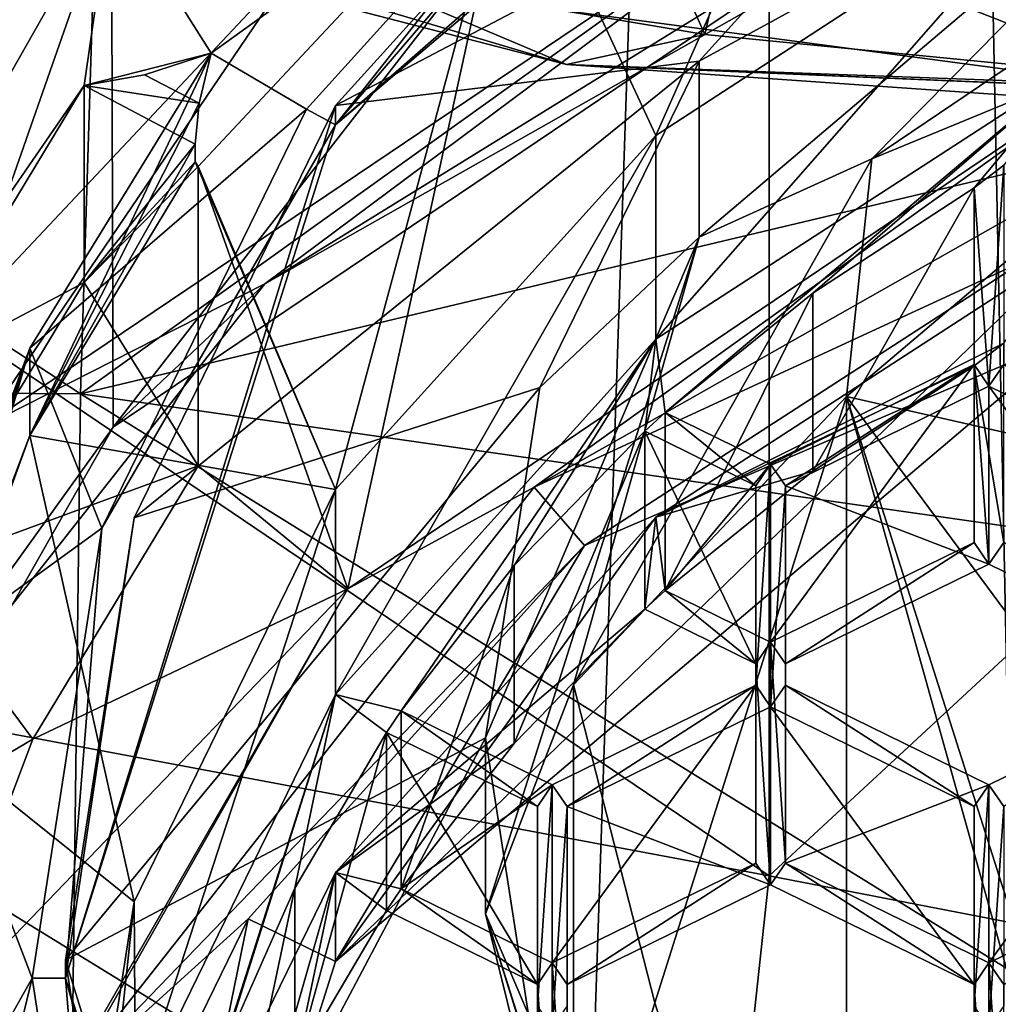
# Model space of a CAD drawing. Units: millimetres. Extents: x -24 to 24, y 0 to 147.
# Drawn here: x -6 to -3, y 84 to 86 of the extents above; entities that cross this region are included whole.
import ezdxf

# ---------------------------------------------------------------- set-up
doc = ezdxf.new("R2010")
doc.units = ezdxf.units.MM
doc.header["$LTSCALE"] = 65.185185
for name, color, linetype in [('236', 7, 'CONTINUOUS'), ('237', 7, 'CONTINUOUS'), ('248', 7, 'CONTINUOUS'), ('308', 7, 'CONTINUOUS'), ('316', 7, 'CONTINUOUS'), ('317', 7, 'CONTINUOUS'), ('318', 7, 'CONTINUOUS'), ('332', 7, 'CONTINUOUS'), ('336', 7, 'CONTINUOUS'), ('337', 7, 'CONTINUOUS'), ('338', 7, 'CONTINUOUS'), ('340', 7, 'CONTINUOUS'), ('344', 7, 'CONTINUOUS'), ('345', 7, 'CONTINUOUS'), ('346', 7, 'CONTINUOUS'), ('347', 7, 'CONTINUOUS'), ('348', 7, 'CONTINUOUS'), ('349', 7, 'CONTINUOUS'), ('350', 7, 'CONTINUOUS'), ('366', 7, 'CONTINUOUS'), ('371', 7, 'CONTINUOUS'), ('372', 7, 'CONTINUOUS'), ('373', 7, 'CONTINUOUS'), ('374', 7, 'CONTINUOUS'), ('382', 7, 'CONTINUOUS'), ('394', 7, 'CONTINUOUS'), ('451', 7, 'CONTINUOUS'), ('452', 7, 'CONTINUOUS'), ('453', 7, 'CONTINUOUS'), ('456', 7, 'CONTINUOUS'), ('457', 7, 'CONTINUOUS'), ('458', 7, 'CONTINUOUS'), ('471', 7, 'CONTINUOUS'), ('472', 7, 'CONTINUOUS'), ('473', 7, 'CONTINUOUS'), ('474', 7, 'CONTINUOUS'), ('475', 7, 'CONTINUOUS'), ('476', 7, 'CONTINUOUS'), ('477', 7, 'CONTINUOUS'), ('478', 7, 'CONTINUOUS'), ('479', 7, 'CONTINUOUS'), ('504', 7, 'CONTINUOUS'), ('505', 7, 'CONTINUOUS'), ('507', 7, 'CONTINUOUS'), ('508', 7, 'CONTINUOUS'), ('509', 7, 'CONTINUOUS'), ('518', 7, 'CONTINUOUS'), ('846', 7, 'CONTINUOUS'), ('848', 7, 'CONTINUOUS'), ('856', 7, 'CONTINUOUS'), ('857', 7, 'CONTINUOUS'), ('870', 7, 'CONTINUOUS')]:
    doc.layers.add(name, color=color, linetype=linetype)

msp = doc.modelspace()

# ---------------------------------------------------------------- linework, layer by layer
at = {"layer": '236', "linetype": 'CONTINUOUS'}
for points in [[(-7.1549, 106.5, -17.0604), (-3.6491, 106.5, -18.1365), (-7.0788, 4.5, -17.0918), (-7.1549, 106.5, -17.0604)], [(-3.6491, 106.5, -18.1365), (-1.9869, 25.4192, -18.393), (-7.0788, 4.5, -17.0918), (-3.6491, 106.5, -18.1365)], [(0, 106.5, -18.5), (-1.9869, 25.4192, -18.393), (-3.6491, 106.5, -18.1365), (0, 106.5, -18.5)]]:
    msp.add_3dface(points, dxfattribs=at)
at = {"layer": '237', "linetype": 'CONTINUOUS'}
for points in [[(-11.1205, 85.3716, 21.7066), (-5.9554, 85.3357, 25.1204), (-11.0649, 88.6886, 24.6996), (-11.1205, 85.3716, 21.7066)], [(-5.9554, 85.3357, 25.1204), (-5.8653, 88.2426, 28.1645), (-11.0649, 88.6886, 24.6996), (-5.9554, 85.3357, 25.1204)], [(-5.8653, 88.2426, 28.1645), (-5.9554, 85.3357, 25.1204), (-3.1224, 87.3656, 27.9289), (-5.8653, 88.2426, 28.1645)], [(-5.9554, 85.3357, 25.1204), (0, 86.7524, 27.5341), (-3.1224, 87.3656, 27.9289), (-5.9554, 85.3357, 25.1204)], [(0, 84.4838, 25.5014), (0, 86.7524, 27.5341), (-5.9554, 85.3357, 25.1204), (0, 84.4838, 25.5014)], [(-5.998, 81.9231, 22.7926), (-5.9554, 85.3357, 25.1204), (-11.1205, 85.3716, 21.7066), (-5.998, 81.9231, 22.7926)], [(-11.0739, 81.2355, 19.4086), (-5.998, 81.9231, 22.7926), (-11.1205, 85.3716, 21.7066), (-11.0739, 81.2355, 19.4086)], [(-5.998, 81.9231, 22.7926), (0, 81.6417, 23.6683), (-5.9554, 85.3357, 25.1204), (-5.998, 81.9231, 22.7926)], [(0, 81.6417, 23.6683), (0, 84.4838, 25.5014), (-5.9554, 85.3357, 25.1204), (0, 81.6417, 23.6683)]]:
    msp.add_3dface(points, dxfattribs=at)
at = {"layer": '248', "linetype": 'CONTINUOUS'}
for points in [[(-6.1751, 91.0684, 75.9142), (-3.1542, 90.5669, 75.2998), (-4.0972, 86.4052, 83.3904), (-6.1751, 91.0684, 75.9142)], [(-5.7408, 86.6832, 83.8328), (-6.1751, 91.0684, 75.9142), (-4.0972, 86.4052, 83.3904), (-5.7408, 86.6832, 83.8328)], [(-4.0972, 86.4052, 83.3904), (-3.1542, 90.5669, 75.2998), (-2.1791, 86.2181, 83.0874), (-4.0972, 86.4052, 83.3904)]]:
    msp.add_3dface(points, dxfattribs=at)
at = {"layer": '308', "linetype": 'CONTINUOUS'}
for points in [[(-5.0618, 86.5505, 84.749), (-2.7402, 86.241, 84.2339), (2.7405, 86.241, 84.2339), (-5.0618, 86.5505, 84.749)], [(5.0621, 86.5505, 84.7491), (-5.0618, 86.5505, 84.749), (2.7405, 86.241, 84.2339), (5.0621, 86.5505, 84.7491)]]:
    msp.add_3dface(points, dxfattribs=at)
at = {"layer": '316', "linetype": 'CONTINUOUS'}
for points in [[(-7.0365, 90.3901, 88.3835), (-3.905, 88.2723, 87.0601), (-7.0365, 86.0183, 95.3799), (-7.0365, 90.3901, 88.3835)], [(-7.0365, 86.0183, 95.3799), (-3.905, 88.2723, 87.0601), (-3.905, 83.9004, 94.0565), (-7.0365, 86.0183, 95.3799)], [(-3.905, 88.2723, 87.0601), (0, 87.5164, 86.5878), (-3.905, 83.9004, 94.0565), (-3.905, 88.2723, 87.0601)], [(-3.905, 83.9004, 94.0565), (0, 87.5164, 86.5878), (0, 83.1446, 93.5842), (-3.905, 83.9004, 94.0565)]]:
    msp.add_3dface(points, dxfattribs=at)
at = {"layer": '317', "linetype": 'CONTINUOUS'}
for points in [[(-7.0365, 86.0183, 95.3799), (-3.905, 83.9004, 94.0565), (-7.4163, 84.5583, 95.6468), (-7.0365, 86.0183, 95.3799)], [(-7.4163, 84.5583, 95.6468), (-3.905, 83.9004, 94.0565), (-4.057, 82.4959, 94.3581), (-7.4163, 84.5583, 95.6468)], [(-3.905, 83.9004, 94.0565), (0, 83.1446, 93.5842), (-4.057, 82.4959, 94.3581), (-3.905, 83.9004, 94.0565)]]:
    msp.add_3dface(points, dxfattribs=at)
at = {"layer": '318', "linetype": 'CONTINUOUS'}
for points in [[(-7.818, 80.8525, 102.4698), (-7.4163, 84.5583, 95.6468), (-4.3384, 78.4994, 100.9994), (-7.818, 80.8525, 102.4698)], [(-7.4163, 84.5583, 95.6468), (-4.057, 82.4959, 94.3581), (-4.3384, 78.4994, 100.9994), (-7.4163, 84.5583, 95.6468)]]:
    msp.add_3dface(points, dxfattribs=at)
at = {"layer": '332', "linetype": 'CONTINUOUS'}
for points in [[(-6.2482, 85.2368, 116.6474), (-3.4549, 87.1191, 117.8236), (-5.2999, 86.6355, 117.5215), (-6.2482, 85.2368, 116.6474)], [(-7.6584, 84.1273, 115.9541), (-6.2482, 85.2368, 116.6474), (-5.2999, 86.6355, 117.5215), (-7.6584, 84.1273, 115.9541)]]:
    msp.add_3dface(points, dxfattribs=at)
at = {"layer": '336', "linetype": 'CONTINUOUS'}
msp.add_3dface([(-7.6584, 84.1273, 115.9541), (-5.2999, 86.6355, 117.5215), (-6.6044, 86.45, 116.8159), (-7.6584, 84.1273, 115.9541)], dxfattribs=at)
at = {"layer": '337', "linetype": 'CONTINUOUS'}
for points in [[(-5.8637, 86.8203, 113.5098), (-3.2541, 88.5852, 114.6126), (-5.858, 85.2366, 116.0578), (-5.8637, 86.8203, 113.5098)], [(-5.858, 85.2366, 116.0578), (-3.2541, 88.5852, 114.6126), (-3.2396, 87.0014, 117.1605), (-5.858, 85.2366, 116.0578)], [(-7.312, 84.27, 111.9162), (-5.8637, 86.8203, 113.5098), (-7.3113, 82.6825, 114.4618), (-7.312, 84.27, 111.9162)], [(-7.3113, 82.6825, 114.4618), (-5.8637, 86.8203, 113.5098), (-5.858, 85.2366, 116.0578), (-7.3113, 82.6825, 114.4618)]]:
    msp.add_3dface(points, dxfattribs=at)
at = {"layer": '338', "linetype": 'CONTINUOUS'}
for points in [[(-5.8637, 86.8203, 113.5098), (-5.5665, 86.3492, 112.166), (-4.3139, 87.2539, 112.1299), (-5.8637, 86.8203, 113.5098)], [(-4.3139, 87.2539, 112.1299), (-5.5665, 86.3492, 112.166), (-5.2828, 86.1832, 111.4608), (-4.3139, 87.2539, 112.1299)], [(-4.2426, 87.2476, 112.008), (-5.1962, 86.1937, 111.3495), (-3.3588, 87.1604, 110.4796), (-4.2426, 87.2476, 112.008)], [(-3.3588, 87.1604, 110.4796), (-5.1962, 86.1937, 111.3495), (-4.1136, 86.3261, 109.9583), (-3.3588, 87.1604, 110.4796)], [(-5.8637, 86.8203, 113.5098), (-7.312, 84.27, 111.9162), (-5.9452, 86.2534, 112.566), (-5.8637, 86.8203, 113.5098)], [(-5.5665, 86.3492, 112.166), (-5.8637, 86.8203, 113.5098), (-5.9452, 86.2534, 112.566), (-5.5665, 86.3492, 112.166)], [(-5.5665, 86.3492, 112.166), (-6.1068, 85.4715, 111.6175), (-5.2828, 86.1832, 111.4608), (-5.5665, 86.3492, 112.166)], [(-5.7654, 86.2855, 112.3527), (-5.5665, 86.3492, 112.166), (-5.9452, 86.2534, 112.566), (-5.7654, 86.2855, 112.3527)], [(-5.1962, 86.1937, 111.3495), (-5.7956, 84.9665, 110.5827), (-4.1136, 86.3261, 109.9583), (-5.1962, 86.1937, 111.3495)], [(-4.1136, 86.3261, 109.9583), (-5.7956, 84.9665, 110.5827), (-4.5881, 85.3546, 109.3512), (-4.1136, 86.3261, 109.9583)], [(-5.9452, 86.2534, 112.566), (-7.312, 84.27, 111.9162), (-6.4672, 85.3914, 112.0273), (-5.9452, 86.2534, 112.566)], [(-5.2828, 86.1832, 111.4608), (-6.1068, 85.4715, 111.6175), (-5.8918, 84.9362, 110.6816), (-5.2828, 86.1832, 111.4608)], [(-6.1068, 85.4715, 111.6175), (-6.4566, 84.5269, 111.0272), (-5.8918, 84.9362, 110.6816), (-6.1068, 85.4715, 111.6175)], [(-5.7956, 84.9665, 110.5827), (-6, 83.6496, 109.7598), (-4.5881, 85.3546, 109.3512), (-5.7956, 84.9665, 110.5827)], [(-4.5881, 85.3546, 109.3512), (-6, 83.6496, 109.7598), (-4.75, 84.312, 108.6997), (-4.5881, 85.3546, 109.3512)], [(-5.8918, 84.9362, 110.6816), (-6.4566, 84.5269, 111.0272), (-6.0997, 83.5966, 109.8446), (-5.8918, 84.9362, 110.6816)], [(-6.4566, 84.5269, 111.0272), (-7.312, 81.4394, 110.1474), (-6.0997, 83.5966, 109.8446), (-6.4566, 84.5269, 111.0272)], [(-6, 83.6496, 109.7598), (-5.7956, 82.3327, 108.9368), (-4.75, 84.312, 108.6997), (-6, 83.6496, 109.7598)], [(-4.75, 84.312, 108.6997), (-5.7956, 82.3327, 108.9368), (-4.5881, 83.2694, 108.0482), (-4.75, 84.312, 108.6997)], [(-7.312, 81.4394, 110.1474), (-6.4567, 82.1259, 109.527), (-6.0997, 83.5966, 109.8446), (-7.312, 81.4394, 110.1474)], [(-6.0997, 83.5966, 109.8446), (-6.4567, 82.1259, 109.527), (-5.8918, 82.257, 109.0075), (-6.0997, 83.5966, 109.8446)]]:
    msp.add_3dface(points, dxfattribs=at)
at = {"layer": '340', "linetype": 'CONTINUOUS'}
for points in [[(-3.4549, 87.1191, 117.8236), (-6.2482, 85.2368, 116.6474), (-5.4069, 85.6629, 116.741), (-3.4549, 87.1191, 117.8236)], [(-3.4549, 87.1191, 117.8236), (-5.4069, 85.6629, 116.741), (-2.9262, 87.0686, 117.6194), (-3.4549, 87.1191, 117.8236)], [(-5.4069, 85.6629, 116.741), (-3.2396, 87.0014, 117.1605), (-2.9262, 87.0686, 117.6194), (-5.4069, 85.6629, 116.741)], [(-5.858, 85.2366, 116.0578), (-3.2396, 87.0014, 117.1605), (-5.4069, 85.6629, 116.741), (-5.858, 85.2366, 116.0578)], [(-6.2482, 85.2368, 116.6474), (-7.0644, 83.5591, 115.4264), (-5.4069, 85.6629, 116.741), (-6.2482, 85.2368, 116.6474)], [(-7.0644, 83.5591, 115.4264), (-5.858, 85.2366, 116.0578), (-5.4069, 85.6629, 116.741), (-7.0644, 83.5591, 115.4264)], [(-7.3113, 82.6825, 114.4618), (-5.858, 85.2366, 116.0578), (-7.0644, 83.5591, 115.4264), (-7.3113, 82.6825, 114.4618)]]:
    msp.add_3dface(points, dxfattribs=at)
at = {"layer": '344', "linetype": 'CONTINUOUS'}
for points in [[(-5.9452, 85.6671, 113.5043), (-6.4672, 84.8051, 112.9657), (-5.6055, 85.1208, 113.98), (-5.9452, 85.6671, 113.5043)], [(-5.6055, 85.1208, 113.98), (-6.4672, 84.8051, 112.9657), (-6.0976, 84.3081, 113.4721), (-5.6055, 85.1208, 113.98)], [(-6.4672, 84.8051, 112.9657), (-6.8168, 83.8825, 112.3893), (-6.0976, 84.3081, 113.4721), (-6.4672, 84.8051, 112.9657)], [(-6.8168, 83.8825, 112.3893), (-6.4273, 83.4383, 112.9286), (-6.0976, 84.3081, 113.4721), (-6.8168, 83.8825, 112.3893)]]:
    msp.add_3dface(points, dxfattribs=at)
at = {"layer": '345', "linetype": 'CONTINUOUS'}
for points in [[(-5.9452, 86.2534, 112.566), (-6.4672, 85.3914, 112.0273), (-5.9452, 85.6671, 113.5043), (-5.9452, 86.2534, 112.566)], [(-6.4672, 85.3914, 112.0273), (-6.4672, 84.8051, 112.9657), (-5.9452, 85.6671, 113.5043), (-6.4672, 85.3914, 112.0273)]]:
    msp.add_3dface(points, dxfattribs=at)
at = {"layer": '346', "linetype": 'CONTINUOUS'}
for points in [[(-2.9948, 88.0032, 112.5981), (-4.3139, 87.2539, 112.1299), (-5.1962, 86.1363, 111.4315), (-2.9948, 88.0032, 112.5981)], [(-4.3139, 87.2539, 112.1299), (-5.2828, 86.1832, 111.4608), (-5.1962, 86.1363, 111.4315), (-4.3139, 87.2539, 112.1299)], [(-5.2828, 86.1832, 111.4608), (-5.8918, 84.9362, 110.6816), (-5.1962, 86.1363, 111.4315), (-5.2828, 86.1832, 111.4608)], [(-5.1962, 86.1363, 111.4315), (-5.8918, 84.9362, 110.6816), (-6, 83.5966, 109.8446), (-5.1962, 86.1363, 111.4315)], [(-5.8918, 84.9362, 110.6816), (-6.0997, 83.5966, 109.8446), (-6, 83.5966, 109.8446), (-5.8918, 84.9362, 110.6816)], [(-6.0997, 83.5966, 109.8446), (-5.8918, 82.257, 109.0075), (-6, 83.5966, 109.8446), (-6.0997, 83.5966, 109.8446)], [(-5.8918, 82.257, 109.0075), (-5.2828, 81.0101, 108.2283), (-6, 83.5966, 109.8446), (-5.8918, 82.257, 109.0075)], [(-6, 83.5966, 109.8446), (-5.2828, 81.0101, 108.2283), (-5.1962, 81.0569, 108.2576), (-6, 83.5966, 109.8446)]]:
    msp.add_3dface(points, dxfattribs=at)
at = {"layer": '347', "linetype": 'CONTINUOUS'}
for points in [[(-2.9948, 85.7775, 116.1599), (-4.2426, 84.9689, 115.6546), (-3.2067, 85.4868, 115.9782), (-2.9948, 85.7775, 116.1599)], [(-4.2426, 84.9689, 115.6546), (-3.2946, 85.4191, 115.9359), (-3.2067, 85.4868, 115.9782), (-4.2426, 84.9689, 115.6546)], [(-3.2067, 85.4868, 115.9782), (-3.2946, 85.4191, 115.9359), (-3.2067, 84.8932, 115.6073), (-3.2067, 85.4868, 115.9782)], [(-3.2946, 85.4191, 115.9359), (-4.2426, 84.9689, 115.6546), (-3.7753, 85.105, 115.7396), (-3.2946, 85.4191, 115.9359)], [(-3.2946, 85.4191, 115.9359), (-3.2947, 84.8932, 115.6073), (-3.2509, 84.8289, 115.5671), (-3.2946, 85.4191, 115.9359)], [(-3.2067, 84.8932, 115.6073), (-3.2946, 85.4191, 115.9359), (-3.2509, 84.8289, 115.5671), (-3.2067, 84.8932, 115.6073)], [(-4.2426, 84.9689, 115.6546), (-4.2147, 84.75, 115.5178), (-3.7753, 85.105, 115.7396), (-4.2426, 84.9689, 115.6546)], [(-4.2426, 84.9689, 115.6546), (-5.1962, 83.9106, 114.9933), (-4.2759, 84.6942, 115.483), (-4.2426, 84.9689, 115.6546)], [(-4.2147, 84.75, 115.5178), (-4.2426, 84.9689, 115.6546), (-4.2759, 84.6942, 115.483), (-4.2147, 84.75, 115.5178)], [(-3.2947, 84.8932, 115.6073), (-3.9009, 84.5964, 115.4218), (-3.8571, 84.532, 115.3816), (-3.2947, 84.8932, 115.6073)], [(-3.2509, 84.8289, 115.5671), (-3.2947, 84.8932, 115.6073), (-3.8571, 84.532, 115.3816), (-3.2509, 84.8289, 115.5671)], [(-2.6447, 84.532, 115.3816), (-3.2067, 84.8932, 115.6073), (-3.2509, 84.8289, 115.5671), (-2.6447, 84.532, 115.3816)], [(-4.2147, 84.75, 115.5178), (-4.2759, 84.6942, 115.483), (-3.9447, 84.532, 115.3816), (-4.2147, 84.75, 115.5178)], [(-3.9009, 84.5964, 115.4218), (-4.2147, 84.75, 115.5178), (-3.9447, 84.532, 115.3816), (-3.9009, 84.5964, 115.4218)], [(-4.2759, 84.6942, 115.483), (-5.1962, 83.9106, 114.9933), (-4.6644, 84.2944, 115.2331), (-4.2759, 84.6942, 115.483)], [(-3.9009, 83.8741, 114.9705), (-3.9009, 84.5964, 115.4218), (-3.9447, 84.532, 115.3816), (-3.9009, 83.8741, 114.9705)], [(-3.9009, 84.5964, 115.4218), (-3.9009, 83.8741, 114.9705), (-3.8571, 83.9384, 115.0107), (-3.9009, 84.5964, 115.4218)], [(-3.9009, 84.5964, 115.4218), (-3.8571, 83.9384, 115.0107), (-3.8571, 84.532, 115.3816), (-3.9009, 84.5964, 115.4218)], [(-3.9447, 83.9384, 115.0107), (-3.9009, 83.8741, 114.9705), (-3.9447, 84.532, 115.3816), (-3.9447, 83.9384, 115.0107)], [(-4.6644, 84.2944, 115.2331), (-5.1962, 83.9106, 114.9933), (-5.0011, 83.862, 114.963), (-4.6644, 84.2944, 115.2331)], [(-4.5509, 83.6416, 114.8252), (-4.5071, 83.5773, 114.785), (-3.9447, 83.9384, 115.0107), (-4.5509, 83.6416, 114.8252)], [(-4.5071, 83.5773, 114.785), (-3.9009, 83.8741, 114.9705), (-3.9447, 83.9384, 115.0107), (-4.5071, 83.5773, 114.785)], [(-3.9009, 83.8741, 114.9705), (-3.2947, 83.5773, 114.785), (-3.8571, 83.9384, 115.0107), (-3.9009, 83.8741, 114.9705)], [(-3.8571, 83.9384, 115.0107), (-3.2947, 83.5773, 114.785), (-3.2509, 83.6416, 114.8252), (-3.8571, 83.9384, 115.0107)], [(-3.2509, 83.6416, 114.8252), (-3.2067, 83.5773, 114.785), (-2.6447, 83.9384, 115.0107), (-3.2509, 83.6416, 114.8252)], [(-5.1962, 83.9106, 114.9933), (-5.7919, 82.691, 114.2313), (-5.318, 83.3341, 114.6331), (-5.1962, 83.9106, 114.9933)], [(-5.045, 83.7976, 114.9227), (-5.1962, 83.9106, 114.9933), (-5.318, 83.3341, 114.6331), (-5.045, 83.7976, 114.9227)], [(-5.1962, 83.9106, 114.9933), (-5.045, 83.7976, 114.9227), (-5.0011, 83.862, 114.963), (-5.1962, 83.9106, 114.9933)], [(-5.045, 83.7976, 114.9227), (-4.5951, 83.5773, 114.785), (-5.0011, 83.862, 114.963), (-5.045, 83.7976, 114.9227)], [(-5.0011, 83.862, 114.963), (-4.5951, 83.5773, 114.785), (-4.5509, 83.6416, 114.8252), (-5.0011, 83.862, 114.963)], [(-4.5951, 83.5773, 114.785), (-4.5509, 82.9193, 114.3739), (-4.5509, 83.6416, 114.8252), (-4.5951, 83.5773, 114.785)], [(-4.5509, 82.9193, 114.3739), (-4.5071, 82.9836, 114.4141), (-4.5509, 83.6416, 114.8252), (-4.5509, 82.9193, 114.3739)], [(-4.5071, 82.9836, 114.4141), (-4.5071, 83.5773, 114.785), (-4.5509, 83.6416, 114.8252), (-4.5071, 82.9836, 114.4141)], [(-3.2947, 83.5773, 114.785), (-3.2509, 82.9193, 114.3739), (-3.2509, 83.6416, 114.8252), (-3.2947, 83.5773, 114.785)], [(-3.2509, 82.9193, 114.3739), (-3.2067, 82.9836, 114.4141), (-3.2509, 83.6416, 114.8252), (-3.2509, 82.9193, 114.3739)], [(-3.2067, 82.9836, 114.4141), (-3.2067, 83.5773, 114.785), (-3.2509, 83.6416, 114.8252), (-3.2067, 82.9836, 114.4141)], [(-4.5951, 82.9836, 114.4141), (-4.5509, 82.9193, 114.3739), (-4.5951, 83.5773, 114.785), (-4.5951, 82.9836, 114.4141)], [(-3.2947, 82.9836, 114.4141), (-3.2509, 82.9193, 114.3739), (-3.2947, 83.5773, 114.785), (-3.2947, 82.9836, 114.4141)]]:
    msp.add_3dface(points, dxfattribs=at)
at = {"layer": '348', "linetype": 'CONTINUOUS'}
for points in [[(-4.2426, 84.9689, 115.6546), (-2.9948, 85.7775, 116.1599), (-5.1962, 83.6457, 115.4174), (-4.2426, 84.9689, 115.6546)], [(-5.1962, 83.6457, 115.4174), (-2.9948, 85.7775, 116.1599), (-2.9948, 85.5126, 116.5839), (-5.1962, 83.6457, 115.4174)], [(-5.1962, 83.9106, 114.9933), (-4.2426, 84.9689, 115.6546), (-5.1962, 83.6457, 115.4174), (-5.1962, 83.9106, 114.9933)], [(-5.7919, 82.691, 114.2313), (-5.1962, 83.9106, 114.9933), (-6, 81.106, 113.8304), (-5.7919, 82.691, 114.2313)], [(-6, 81.106, 113.8304), (-5.1962, 83.9106, 114.9933), (-5.1962, 83.6457, 115.4174), (-6, 81.106, 113.8304)]]:
    msp.add_3dface(points, dxfattribs=at)
at = {"layer": '349', "linetype": 'CONTINUOUS'}
for points in [[(-4.4548, 84.8838, 116.1911), (-2.9948, 85.5126, 116.5839), (-3.1445, 85.7329, 116.7216), (-4.4548, 84.8838, 116.1911)], [(-5.1962, 83.6457, 115.4174), (-2.9948, 85.5126, 116.5839), (-4.4548, 84.8838, 116.1911), (-5.1962, 83.6457, 115.4174)], [(-5.456, 83.7727, 115.4967), (-5.1962, 83.6457, 115.4174), (-4.4548, 84.8838, 116.1911), (-5.456, 83.7727, 115.4967)], [(-6.0815, 82.4921, 114.6965), (-6, 81.106, 113.8304), (-5.456, 83.7727, 115.4967), (-6.0815, 82.4921, 114.6965)], [(-6, 81.106, 113.8304), (-5.1962, 83.6457, 115.4174), (-5.456, 83.7727, 115.4967), (-6, 81.106, 113.8304)]]:
    msp.add_3dface(points, dxfattribs=at)
at = {"layer": '350', "linetype": 'CONTINUOUS'}
for points in [[(-2.5257, 87.3372, 115.365), (-3.4842, 86.9198, 115.1041), (-2.8636, 86.3078, 116.7271), (-2.5257, 87.3372, 115.365)], [(-4.6669, 87.0152, 113.1804), (-5.6055, 86.0122, 112.5536), (-5.1601, 84.7547, 115.7566), (-4.6669, 87.0152, 113.1804)], [(-2.8636, 86.3078, 116.7271), (-4.6669, 87.0152, 113.1804), (-5.1601, 84.7547, 115.7566), (-2.8636, 86.3078, 116.7271)], [(-3.4842, 86.9198, 115.1041), (-4.6669, 87.0152, 113.1804), (-2.8636, 86.3078, 116.7271), (-3.4842, 86.9198, 115.1041)], [(-5.6055, 86.0122, 112.5536), (-5.6055, 85.1208, 113.98), (-5.1601, 84.7547, 115.7566), (-5.6055, 86.0122, 112.5536)], [(-5.6055, 85.1208, 113.98), (-6.0976, 84.3081, 113.4721), (-5.1601, 84.7547, 115.7566), (-5.6055, 85.1208, 113.98)], [(-5.1601, 84.7547, 115.7566), (-6.4273, 83.4383, 112.9286), (-6.4345, 82.5104, 114.3542), (-5.1601, 84.7547, 115.7566)], [(-6.0976, 84.3081, 113.4721), (-6.4273, 83.4383, 112.9286), (-5.1601, 84.7547, 115.7566), (-6.0976, 84.3081, 113.4721)]]:
    msp.add_3dface(points, dxfattribs=at)
at = {"layer": '366', "linetype": 'CONTINUOUS'}
for points in [[(-5.9452, 86.2534, 112.566), (-5.9452, 85.6671, 113.5043), (-5.614, 86.0788, 112.4569), (-5.9452, 86.2534, 112.566)], [(-5.614, 86.0788, 112.4569), (-5.9452, 85.6671, 113.5043), (-5.614, 86.0258, 112.5417), (-5.614, 86.0788, 112.4569)], [(-5.9452, 85.6671, 113.5043), (-5.6055, 86.0122, 112.5536), (-5.614, 86.0258, 112.5417), (-5.9452, 85.6671, 113.5043)], [(-5.9452, 85.6671, 113.5043), (-5.6055, 85.1208, 113.98), (-5.6055, 86.0122, 112.5536), (-5.9452, 85.6671, 113.5043)]]:
    msp.add_3dface(points, dxfattribs=at)
at = {"layer": '371', "linetype": 'CONTINUOUS'}
for points in [[(-4.2426, 87.2476, 112.008), (-3, 88.0562, 112.5133), (-5.1962, 86.1363, 111.4315), (-4.2426, 87.2476, 112.008)], [(-3, 88.0562, 112.5133), (-2.9948, 88.0032, 112.5981), (-5.1962, 86.1363, 111.4315), (-3, 88.0562, 112.5133)], [(-5.1962, 86.1937, 111.3495), (-4.2426, 87.2476, 112.008), (-5.1962, 86.1363, 111.4315), (-5.1962, 86.1937, 111.3495)], [(-5.7956, 84.9665, 110.5827), (-5.1962, 86.1937, 111.3495), (-6, 83.5966, 109.8446), (-5.7956, 84.9665, 110.5827)], [(-5.1962, 86.1937, 111.3495), (-5.1962, 86.1363, 111.4315), (-6, 83.5966, 109.8446), (-5.1962, 86.1937, 111.3495)], [(-6, 83.6496, 109.7598), (-5.7956, 84.9665, 110.5827), (-6, 83.5966, 109.8446), (-6, 83.6496, 109.7598)], [(-5.7956, 82.3327, 108.9368), (-6, 83.6496, 109.7598), (-5.1962, 81.0569, 108.2576), (-5.7956, 82.3327, 108.9368)], [(-6, 83.6496, 109.7598), (-6, 83.5966, 109.8446), (-5.1962, 81.0569, 108.2576), (-6, 83.6496, 109.7598)]]:
    msp.add_3dface(points, dxfattribs=at)
at = {"layer": '372', "linetype": 'CONTINUOUS'}
for points in [[(-6.1068, 85.4715, 111.6175), (-5.5665, 86.3492, 112.166), (-6.1068, 85.2119, 112.0331), (-6.1068, 85.4715, 111.6175)], [(-6.1068, 85.2119, 112.0331), (-5.5665, 86.3492, 112.166), (-5.6021, 86.2006, 112.2978), (-6.1068, 85.2119, 112.0331)], [(-5.614, 86.0788, 112.4569), (-6.1068, 85.2119, 112.0331), (-5.6021, 86.2006, 112.2978), (-5.614, 86.0788, 112.4569)], [(-5.614, 86.0788, 112.4569), (-5.614, 86.0258, 112.5417), (-6.1068, 85.2119, 112.0331), (-5.614, 86.0788, 112.4569)], [(-6.4566, 84.5269, 111.0272), (-6.1068, 85.4715, 111.6175), (-6.4421, 84.4809, 111.2233), (-6.4566, 84.5269, 111.0272)], [(-6.1068, 85.4715, 111.6175), (-6.437, 84.3937, 111.4039), (-6.4421, 84.4809, 111.2233), (-6.1068, 85.4715, 111.6175)], [(-6.1068, 85.4715, 111.6175), (-6.437, 84.3407, 111.4887), (-6.437, 84.3937, 111.4039), (-6.1068, 85.4715, 111.6175)], [(-6.437, 84.3407, 111.4887), (-6.1068, 85.4715, 111.6175), (-6.1068, 85.2119, 112.0331), (-6.437, 84.3407, 111.4887)]]:
    msp.add_3dface(points, dxfattribs=at)
at = {"layer": '373', "linetype": 'CONTINUOUS'}
for points in [[(-2.9948, 86.3075, 115.3119), (-4.2426, 85.4988, 114.8066), (-3, 86.9134, 114.3422), (-2.9948, 86.3075, 115.3119)], [(-3, 86.9134, 114.3422), (-4.2426, 85.4988, 114.8066), (-4.2426, 86.1048, 113.8369), (-3, 86.9134, 114.3422)], [(-4.2426, 85.4988, 114.8066), (-5.1962, 84.4406, 114.1453), (-4.2426, 86.1048, 113.8369), (-4.2426, 85.4988, 114.8066)], [(-4.2426, 86.1048, 113.8369), (-5.1962, 84.4406, 114.1453), (-5.1962, 85.0509, 113.1784), (-4.2426, 86.1048, 113.8369)], [(-5.1962, 85.0509, 113.1784), (-5.7919, 83.221, 113.3832), (-5.7956, 83.8237, 112.4115), (-5.1962, 85.0509, 113.1784)], [(-5.1962, 84.4406, 114.1453), (-5.7919, 83.221, 113.3832), (-5.1962, 85.0509, 113.1784), (-5.1962, 84.4406, 114.1453)], [(-5.7919, 83.221, 113.3832), (-6, 81.9009, 112.5583), (-5.7956, 83.8237, 112.4115), (-5.7919, 83.221, 113.3832)], [(-5.7956, 83.8237, 112.4115), (-6, 81.9009, 112.5583), (-6, 82.5068, 111.5886), (-5.7956, 83.8237, 112.4115)]]:
    msp.add_3dface(points, dxfattribs=at)
at = {"layer": '374', "linetype": 'CONTINUOUS'}
for points in [[(-4.2426, 85.4988, 114.8066), (-2.9948, 86.3075, 115.3119), (-4.2147, 85.2799, 114.6698), (-4.2426, 85.4988, 114.8066)], [(-4.2147, 85.2799, 114.6698), (-2.9948, 86.3075, 115.3119), (-3.7753, 85.6349, 114.8916), (-4.2147, 85.2799, 114.6698)], [(-3.7753, 85.6349, 114.8916), (-2.9948, 86.3075, 115.3119), (-3.2946, 85.949, 115.0879), (-3.7753, 85.6349, 114.8916)], [(-3.2946, 85.949, 115.0879), (-2.9948, 86.3075, 115.3119), (-3.2067, 86.0167, 115.1302), (-3.2946, 85.949, 115.0879)], [(-3.2946, 85.949, 115.0879), (-3.2067, 86.0167, 115.1302), (-3.2509, 85.3588, 114.7191), (-3.2946, 85.949, 115.0879)], [(-3.2067, 86.0167, 115.1302), (-3.2067, 85.4231, 114.7592), (-3.2509, 85.3588, 114.7191), (-3.2067, 86.0167, 115.1302)], [(-3.2947, 85.4231, 114.7592), (-3.2946, 85.949, 115.0879), (-3.2509, 85.3588, 114.7191), (-3.2947, 85.4231, 114.7592)], [(-5.1962, 84.4406, 114.1453), (-4.2426, 85.4988, 114.8066), (-5.0011, 84.392, 114.1149), (-5.1962, 84.4406, 114.1453)], [(-5.0011, 84.392, 114.1149), (-4.2426, 85.4988, 114.8066), (-4.6644, 84.8243, 114.3851), (-5.0011, 84.392, 114.1149)], [(-4.2426, 85.4988, 114.8066), (-4.2759, 85.2242, 114.6349), (-4.6644, 84.8243, 114.3851), (-4.2426, 85.4988, 114.8066)], [(-4.2426, 85.4988, 114.8066), (-4.2147, 85.2799, 114.6698), (-4.2759, 85.2242, 114.6349), (-4.2426, 85.4988, 114.8066)], [(-3.9009, 85.1263, 114.5738), (-3.2947, 85.4231, 114.7592), (-3.8571, 85.062, 114.5336), (-3.9009, 85.1263, 114.5738)], [(-3.8571, 85.062, 114.5336), (-3.2947, 85.4231, 114.7592), (-3.2509, 85.3588, 114.7191), (-3.8571, 85.062, 114.5336)], [(-3.2509, 85.3588, 114.7191), (-3.2067, 85.4231, 114.7592), (-2.6447, 85.062, 114.5336), (-3.2509, 85.3588, 114.7191)], [(-4.2759, 85.2242, 114.6349), (-4.2147, 85.2799, 114.6698), (-3.9447, 85.062, 114.5336), (-4.2759, 85.2242, 114.6349)], [(-4.2147, 85.2799, 114.6698), (-3.9009, 85.1263, 114.5738), (-3.9447, 85.062, 114.5336), (-4.2147, 85.2799, 114.6698)], [(-3.9009, 85.1263, 114.5738), (-3.9009, 84.404, 114.1225), (-3.9447, 84.4683, 114.1626), (-3.9009, 85.1263, 114.5738)], [(-3.9447, 85.062, 114.5336), (-3.9009, 85.1263, 114.5738), (-3.9447, 84.4683, 114.1626), (-3.9447, 85.062, 114.5336)], [(-3.9009, 84.404, 114.1225), (-3.9009, 85.1263, 114.5738), (-3.8571, 85.062, 114.5336), (-3.9009, 84.404, 114.1225)], [(-3.8571, 84.4683, 114.1626), (-3.9009, 84.404, 114.1225), (-3.8571, 85.062, 114.5336), (-3.8571, 84.4683, 114.1626)], [(-3.9447, 84.4683, 114.1626), (-4.5071, 84.1072, 113.937), (-4.5509, 84.1715, 113.9772), (-3.9447, 84.4683, 114.1626)], [(-3.9009, 84.404, 114.1225), (-4.5071, 84.1072, 113.937), (-3.9447, 84.4683, 114.1626), (-3.9009, 84.404, 114.1225)], [(-3.2947, 84.1072, 113.937), (-3.9009, 84.404, 114.1225), (-3.8571, 84.4683, 114.1626), (-3.2947, 84.1072, 113.937)], [(-3.2947, 84.1072, 113.937), (-3.8571, 84.4683, 114.1626), (-3.2509, 84.1715, 113.9772), (-3.2947, 84.1072, 113.937)], [(-2.6447, 84.4683, 114.1626), (-3.2067, 84.1072, 113.937), (-3.2509, 84.1715, 113.9772), (-2.6447, 84.4683, 114.1626)], [(-5.7919, 83.221, 113.3832), (-5.1962, 84.4406, 114.1453), (-5.5584, 83.3056, 113.4361), (-5.7919, 83.221, 113.3832)], [(-5.5584, 83.3056, 113.4361), (-5.1962, 84.4406, 114.1453), (-5.532, 83.3787, 113.4818), (-5.5584, 83.3056, 113.4361)], [(-5.532, 83.3787, 113.4818), (-5.1962, 84.4406, 114.1453), (-5.318, 83.864, 113.785), (-5.532, 83.3787, 113.4818)], [(-5.318, 83.864, 113.785), (-5.1962, 84.4406, 114.1453), (-5.045, 84.3275, 114.0746), (-5.318, 83.864, 113.785)], [(-5.045, 84.3275, 114.0746), (-5.1962, 84.4406, 114.1453), (-5.0011, 84.392, 114.1149), (-5.045, 84.3275, 114.0746)], [(-4.5951, 84.1072, 113.937), (-5.045, 84.3275, 114.0746), (-5.0011, 84.392, 114.1149), (-4.5951, 84.1072, 113.937)], [(-4.5509, 84.1715, 113.9772), (-4.5951, 84.1072, 113.937), (-5.0011, 84.392, 114.1149), (-4.5509, 84.1715, 113.9772)], [(-4.5509, 83.4493, 113.5259), (-4.5951, 83.5136, 113.566), (-4.5509, 84.1715, 113.9772), (-4.5509, 83.4493, 113.5259)], [(-4.5951, 83.5136, 113.566), (-4.5951, 84.1072, 113.937), (-4.5509, 84.1715, 113.9772), (-4.5951, 83.5136, 113.566)], [(-4.5071, 84.1072, 113.937), (-4.5509, 83.4493, 113.5259), (-4.5509, 84.1715, 113.9772), (-4.5071, 84.1072, 113.937)], [(-3.2509, 83.4493, 113.5259), (-3.2947, 83.5136, 113.566), (-3.2509, 84.1715, 113.9772), (-3.2509, 83.4493, 113.5259)], [(-3.2947, 83.5136, 113.566), (-3.2947, 84.1072, 113.937), (-3.2509, 84.1715, 113.9772), (-3.2947, 83.5136, 113.566)], [(-3.2067, 84.1072, 113.937), (-3.2509, 83.4493, 113.5259), (-3.2509, 84.1715, 113.9772), (-3.2067, 84.1072, 113.937)], [(-4.5509, 83.4493, 113.5259), (-4.5071, 84.1072, 113.937), (-4.5071, 83.5136, 113.566), (-4.5509, 83.4493, 113.5259)], [(-3.2067, 83.5136, 113.566), (-3.2509, 83.4493, 113.5259), (-3.2067, 84.1072, 113.937), (-3.2067, 83.5136, 113.566)]]:
    msp.add_3dface(points, dxfattribs=at)
at = {"layer": '382', "linetype": 'CONTINUOUS'}
for points in [[(-5.5665, 86.3492, 112.166), (-5.7654, 86.2855, 112.3527), (-5.6021, 86.2006, 112.2978), (-5.5665, 86.3492, 112.166)], [(-5.7654, 86.2855, 112.3527), (-5.9452, 86.2534, 112.566), (-5.6021, 86.2006, 112.2978), (-5.7654, 86.2855, 112.3527)], [(-5.9452, 86.2534, 112.566), (-5.614, 86.0788, 112.4569), (-5.6021, 86.2006, 112.2978), (-5.9452, 86.2534, 112.566)]]:
    msp.add_3dface(points, dxfattribs=at)
at = {"layer": '394', "linetype": 'CONTINUOUS'}
for points in [[(-2.8636, 86.3078, 116.7271), (-5.1601, 84.7547, 115.7566), (-4.6048, 85.0576, 116.196), (-2.8636, 86.3078, 116.7271)], [(-2.8636, 86.3078, 116.7271), (-4.6048, 85.0576, 116.196), (-2.4921, 86.2548, 116.9441), (-2.8636, 86.3078, 116.7271)], [(-4.6048, 85.0576, 116.196), (-3.1445, 85.7329, 116.7216), (-2.4921, 86.2548, 116.9441), (-4.6048, 85.0576, 116.196)], [(-4.4548, 84.8838, 116.1911), (-3.1445, 85.7329, 116.7216), (-4.6048, 85.0576, 116.196), (-4.4548, 84.8838, 116.1911)], [(-6.0164, 83.266, 115.0765), (-4.4548, 84.8838, 116.1911), (-4.6048, 85.0576, 116.196), (-6.0164, 83.266, 115.0765)], [(-5.1601, 84.7547, 115.7566), (-6.0164, 83.266, 115.0765), (-4.6048, 85.0576, 116.196), (-5.1601, 84.7547, 115.7566)], [(-5.456, 83.7727, 115.4967), (-4.4548, 84.8838, 116.1911), (-6.0164, 83.266, 115.0765), (-5.456, 83.7727, 115.4967)], [(-5.1601, 84.7547, 115.7566), (-6.4345, 82.5104, 114.3542), (-6.0164, 83.266, 115.0765), (-5.1601, 84.7547, 115.7566)], [(-6.0815, 82.4921, 114.6965), (-5.456, 83.7727, 115.4967), (-6.0164, 83.266, 115.0765), (-6.0815, 82.4921, 114.6965)]]:
    msp.add_3dface(points, dxfattribs=at)
at = {"layer": '451', "linetype": 'CONTINUOUS'}
for points in [[(-4.5951, 82.9836, 114.4141), (-4.5951, 83.5773, 114.785), (-4.5951, 84.1072, 113.937), (-4.5951, 82.9836, 114.4141)], [(-4.5951, 82.9836, 114.4141), (-4.5951, 84.1072, 113.937), (-4.5951, 83.5136, 113.566), (-4.5951, 82.9836, 114.4141)]]:
    msp.add_3dface(points, dxfattribs=at)
at = {"layer": '452', "linetype": 'CONTINUOUS'}
for points in [[(-4.5951, 83.5773, 114.785), (-5.045, 83.7976, 114.9227), (-5.045, 84.3275, 114.0746), (-4.5951, 83.5773, 114.785)], [(-4.5951, 83.5773, 114.785), (-5.045, 84.3275, 114.0746), (-4.5951, 84.1072, 113.937), (-4.5951, 83.5773, 114.785)]]:
    msp.add_3dface(points, dxfattribs=at)
at = {"layer": '453', "linetype": 'CONTINUOUS'}
for points in [[(-4.5071, 84.1072, 113.937), (-4.5071, 83.5773, 114.785), (-4.5071, 83.5136, 113.566), (-4.5071, 84.1072, 113.937)], [(-4.5071, 83.5773, 114.785), (-4.5071, 82.9836, 114.4141), (-4.5071, 83.5136, 113.566), (-4.5071, 83.5773, 114.785)]]:
    msp.add_3dface(points, dxfattribs=at)
at = {"layer": '456', "linetype": 'CONTINUOUS'}
for points in [[(-3.2947, 82.9836, 114.4141), (-3.2947, 83.5773, 114.785), (-3.2947, 84.1072, 113.937), (-3.2947, 82.9836, 114.4141)], [(-3.2947, 82.9836, 114.4141), (-3.2947, 84.1072, 113.937), (-3.2947, 83.5136, 113.566), (-3.2947, 82.9836, 114.4141)]]:
    msp.add_3dface(points, dxfattribs=at)
at = {"layer": '457', "linetype": 'CONTINUOUS'}
for points in [[(-3.2947, 83.5773, 114.785), (-3.9009, 83.8741, 114.9705), (-3.9009, 84.404, 114.1225), (-3.2947, 83.5773, 114.785)], [(-3.2947, 83.5773, 114.785), (-3.9009, 84.404, 114.1225), (-3.2947, 84.1072, 113.937), (-3.2947, 83.5773, 114.785)]]:
    msp.add_3dface(points, dxfattribs=at)
at = {"layer": '458', "linetype": 'CONTINUOUS'}
for points in [[(-3.9009, 83.8741, 114.9705), (-4.5071, 84.1072, 113.937), (-3.9009, 84.404, 114.1225), (-3.9009, 83.8741, 114.9705)], [(-3.9009, 83.8741, 114.9705), (-4.5071, 83.5773, 114.785), (-4.5071, 84.1072, 113.937), (-3.9009, 83.8741, 114.9705)]]:
    msp.add_3dface(points, dxfattribs=at)
at = {"layer": '471', "linetype": 'CONTINUOUS'}
for points in [[(-4.2147, 85.2799, 114.6698), (-4.2147, 84.75, 115.5178), (-3.9009, 85.1263, 114.5738), (-4.2147, 85.2799, 114.6698)], [(-4.2147, 84.75, 115.5178), (-3.9009, 84.5964, 115.4218), (-3.9009, 85.1263, 114.5738), (-4.2147, 84.75, 115.5178)]]:
    msp.add_3dface(points, dxfattribs=at)
at = {"layer": '472', "linetype": 'CONTINUOUS'}
for points in [[(-3.9009, 84.5964, 115.4218), (-3.2947, 84.8932, 115.6073), (-3.2947, 85.4231, 114.7592), (-3.9009, 84.5964, 115.4218)], [(-3.9009, 84.5964, 115.4218), (-3.2947, 85.4231, 114.7592), (-3.9009, 85.1263, 114.5738), (-3.9009, 84.5964, 115.4218)]]:
    msp.add_3dface(points, dxfattribs=at)
at = {"layer": '473', "linetype": 'CONTINUOUS'}
for points in [[(-3.2947, 84.8932, 115.6073), (-3.2946, 85.4191, 115.9359), (-3.2946, 85.949, 115.0879), (-3.2947, 84.8932, 115.6073)], [(-3.2947, 84.8932, 115.6073), (-3.2946, 85.949, 115.0879), (-3.2947, 85.4231, 114.7592), (-3.2947, 84.8932, 115.6073)]]:
    msp.add_3dface(points, dxfattribs=at)
at = {"layer": '474', "linetype": 'CONTINUOUS'}
for points in [[(-4.2759, 84.6942, 115.483), (-4.6644, 84.2944, 115.2331), (-4.2759, 85.2242, 114.6349), (-4.2759, 84.6942, 115.483)], [(-4.2759, 85.2242, 114.6349), (-4.6644, 84.2944, 115.2331), (-4.6644, 84.8243, 114.3851), (-4.2759, 85.2242, 114.6349)], [(-4.6644, 84.2944, 115.2331), (-5.0011, 83.862, 114.963), (-4.6644, 84.8243, 114.3851), (-4.6644, 84.2944, 115.2331)], [(-5.0011, 83.862, 114.963), (-5.0011, 84.392, 114.1149), (-4.6644, 84.8243, 114.3851), (-5.0011, 83.862, 114.963)]]:
    msp.add_3dface(points, dxfattribs=at)
at = {"layer": '475', "linetype": 'CONTINUOUS'}
for points in [[(-5.0011, 83.862, 114.963), (-4.5509, 84.1715, 113.9772), (-5.0011, 84.392, 114.1149), (-5.0011, 83.862, 114.963)], [(-5.0011, 83.862, 114.963), (-4.5509, 83.6416, 114.8252), (-4.5509, 84.1715, 113.9772), (-5.0011, 83.862, 114.963)]]:
    msp.add_3dface(points, dxfattribs=at)
at = {"layer": '476', "linetype": 'CONTINUOUS'}
for points in [[(-4.5509, 83.6416, 114.8252), (-3.9447, 83.9384, 115.0107), (-3.9447, 84.4683, 114.1626), (-4.5509, 83.6416, 114.8252)], [(-4.5509, 83.6416, 114.8252), (-3.9447, 84.4683, 114.1626), (-4.5509, 84.1715, 113.9772), (-4.5509, 83.6416, 114.8252)]]:
    msp.add_3dface(points, dxfattribs=at)
at = {"layer": '477', "linetype": 'CONTINUOUS'}
for points in [[(-3.9447, 83.9384, 115.0107), (-3.9447, 84.532, 115.3816), (-3.9447, 85.062, 114.5336), (-3.9447, 83.9384, 115.0107)], [(-3.9447, 83.9384, 115.0107), (-3.9447, 85.062, 114.5336), (-3.9447, 84.4683, 114.1626), (-3.9447, 83.9384, 115.0107)]]:
    msp.add_3dface(points, dxfattribs=at)
at = {"layer": '478', "linetype": 'CONTINUOUS'}
for points in [[(-3.9447, 84.532, 115.3816), (-4.2759, 84.6942, 115.483), (-4.2759, 85.2242, 114.6349), (-3.9447, 84.532, 115.3816)], [(-3.9447, 84.532, 115.3816), (-4.2759, 85.2242, 114.6349), (-3.9447, 85.062, 114.5336), (-3.9447, 84.532, 115.3816)]]:
    msp.add_3dface(points, dxfattribs=at)
at = {"layer": '479', "linetype": 'CONTINUOUS'}
for points in [[(-5.045, 83.7976, 114.9227), (-5.318, 83.3341, 114.6331), (-5.045, 84.3275, 114.0746), (-5.045, 83.7976, 114.9227)], [(-5.318, 83.3341, 114.6331), (-5.318, 83.864, 113.785), (-5.045, 84.3275, 114.0746), (-5.318, 83.3341, 114.6331)], [(-5.318, 83.3341, 114.6331), (-5.532, 82.8488, 114.3298), (-5.318, 83.864, 113.785), (-5.318, 83.3341, 114.6331)], [(-5.532, 82.8488, 114.3298), (-5.532, 83.3787, 113.4818), (-5.318, 83.864, 113.785), (-5.532, 82.8488, 114.3298)]]:
    msp.add_3dface(points, dxfattribs=at)
at = {"layer": '504', "linetype": 'CONTINUOUS'}
for points in [[(-3.8571, 84.4683, 114.1626), (-3.8571, 83.9384, 115.0107), (-3.2509, 84.1715, 113.9772), (-3.8571, 84.4683, 114.1626)], [(-3.8571, 83.9384, 115.0107), (-3.2509, 83.6416, 114.8252), (-3.2509, 84.1715, 113.9772), (-3.8571, 83.9384, 115.0107)]]:
    msp.add_3dface(points, dxfattribs=at)
at = {"layer": '505', "linetype": 'CONTINUOUS'}
for points in [[(-3.2509, 83.6416, 114.8252), (-2.6447, 83.9384, 115.0107), (-2.6447, 84.4683, 114.1626), (-3.2509, 83.6416, 114.8252)], [(-3.2509, 83.6416, 114.8252), (-2.6447, 84.4683, 114.1626), (-3.2509, 84.1715, 113.9772), (-3.2509, 83.6416, 114.8252)]]:
    msp.add_3dface(points, dxfattribs=at)
at = {"layer": '507', "linetype": 'CONTINUOUS'}
for points in [[(-2.6447, 84.532, 115.3816), (-3.2509, 84.8289, 115.5671), (-3.2509, 85.3588, 114.7191), (-2.6447, 84.532, 115.3816)], [(-2.6447, 84.532, 115.3816), (-3.2509, 85.3588, 114.7191), (-2.6447, 85.062, 114.5336), (-2.6447, 84.532, 115.3816)]]:
    msp.add_3dface(points, dxfattribs=at)
at = {"layer": '508', "linetype": 'CONTINUOUS'}
for points in [[(-3.2509, 84.8289, 115.5671), (-3.8571, 85.062, 114.5336), (-3.2509, 85.3588, 114.7191), (-3.2509, 84.8289, 115.5671)], [(-3.2509, 84.8289, 115.5671), (-3.8571, 84.532, 115.3816), (-3.8571, 85.062, 114.5336), (-3.2509, 84.8289, 115.5671)]]:
    msp.add_3dface(points, dxfattribs=at)
at = {"layer": '509', "linetype": 'CONTINUOUS'}
for points in [[(-3.8571, 84.532, 115.3816), (-3.8571, 84.4683, 114.1626), (-3.8571, 85.062, 114.5336), (-3.8571, 84.532, 115.3816)], [(-3.8571, 84.532, 115.3816), (-3.8571, 83.9384, 115.0107), (-3.8571, 84.4683, 114.1626), (-3.8571, 84.532, 115.3816)]]:
    msp.add_3dface(points, dxfattribs=at)
at = {"layer": '518', "linetype": 'CONTINUOUS'}
for points in [[(-3.2946, 85.4191, 115.9359), (-3.7753, 85.105, 115.7396), (-3.2946, 85.949, 115.0879), (-3.2946, 85.4191, 115.9359)], [(-3.7753, 85.105, 115.7396), (-3.7753, 85.6349, 114.8916), (-3.2946, 85.949, 115.0879), (-3.7753, 85.105, 115.7396)], [(-3.7753, 85.105, 115.7396), (-4.2147, 84.75, 115.5178), (-3.7753, 85.6349, 114.8916), (-3.7753, 85.105, 115.7396)], [(-4.2147, 84.75, 115.5178), (-4.2147, 85.2799, 114.6698), (-3.7753, 85.6349, 114.8916), (-4.2147, 84.75, 115.5178)]]:
    msp.add_3dface(points, dxfattribs=at)
at = {"layer": '846', "linetype": 'CONTINUOUS'}
for points in [[(-4.6669, 87.0152, 113.1804), (-3.4842, 87.8112, 113.6777), (-4.2426, 86.1048, 113.8369), (-4.6669, 87.0152, 113.1804)], [(-3.4842, 87.8112, 113.6777), (-3, 86.9134, 114.3422), (-4.2426, 86.1048, 113.8369), (-3.4842, 87.8112, 113.6777)], [(-5.6055, 86.0122, 112.5536), (-4.6669, 87.0152, 113.1804), (-5.1962, 85.0509, 113.1784), (-5.6055, 86.0122, 112.5536)], [(-4.6669, 87.0152, 113.1804), (-4.2426, 86.1048, 113.8369), (-5.1962, 85.0509, 113.1784), (-4.6669, 87.0152, 113.1804)], [(-6.1068, 85.2119, 112.0331), (-5.614, 86.0258, 112.5417), (-5.1962, 85.0509, 113.1784), (-6.1068, 85.2119, 112.0331)], [(-5.614, 86.0258, 112.5417), (-5.6055, 86.0122, 112.5536), (-5.1962, 85.0509, 113.1784), (-5.614, 86.0258, 112.5417)], [(-6.4273, 84.3296, 111.5022), (-6.437, 84.3407, 111.4887), (-6.1068, 85.2119, 112.0331), (-6.4273, 84.3296, 111.5022)], [(-6.4273, 84.3296, 111.5022), (-6.1068, 85.2119, 112.0331), (-5.7956, 83.8237, 112.4115), (-6.4273, 84.3296, 111.5022)], [(-6.1068, 85.2119, 112.0331), (-5.1962, 85.0509, 113.1784), (-5.7956, 83.8237, 112.4115), (-6.1068, 85.2119, 112.0331)], [(-6.6, 83.0575, 110.7073), (-6.4273, 84.3296, 111.5022), (-6, 82.5068, 111.5886), (-6.6, 83.0575, 110.7073)], [(-6.4273, 84.3296, 111.5022), (-5.7956, 83.8237, 112.4115), (-6, 82.5068, 111.5886), (-6.4273, 84.3296, 111.5022)]]:
    msp.add_3dface(points, dxfattribs=at)
at = {"layer": '848', "linetype": 'CONTINUOUS'}
for points in [[(-3.3588, 87.1604, 110.4796), (-4.1136, 86.3261, 109.9583), (-2.375, 87.2766, 111.718), (-3.3588, 87.1604, 110.4796)], [(-2.375, 87.2766, 111.718), (-4.1136, 86.3261, 109.9583), (-4.1136, 85.8022, 110.7967), (-2.375, 87.2766, 111.718)], [(-4.1136, 86.3261, 109.9583), (-4.5881, 85.3546, 109.3512), (-4.1136, 85.8022, 110.7967), (-4.1136, 86.3261, 109.9583)], [(-4.5881, 85.3546, 109.3512), (-4.75, 84.312, 108.6997), (-4.1136, 85.8022, 110.7967), (-4.5881, 85.3546, 109.3512)], [(-4.1136, 85.8022, 110.7967), (-4.75, 84.312, 108.6997), (-4.75, 83.7881, 109.5381), (-4.1136, 85.8022, 110.7967)], [(-4.75, 84.312, 108.6997), (-4.5881, 83.2694, 108.0482), (-4.75, 83.7881, 109.5381), (-4.75, 84.312, 108.6997)], [(-4.5881, 83.2694, 108.0482), (-4.1136, 82.2979, 107.4411), (-4.75, 83.7881, 109.5381), (-4.5881, 83.2694, 108.0482)], [(-4.75, 83.7881, 109.5381), (-4.1136, 82.2979, 107.4411), (-4.1136, 81.774, 108.2796), (-4.75, 83.7881, 109.5381)]]:
    msp.add_3dface(points, dxfattribs=at)
at = {"layer": '856', "linetype": 'CONTINUOUS'}
for points in [[(-3.6755, 85.3274, 111.0896), (-2.5104, 85.0623, 110.924), (-2.1192, 86.6461, 111.9136), (-3.6755, 85.3274, 111.0896)], [(-4.246, 83.5231, 109.9622), (-3.6755, 81.7188, 108.8347), (-3.6755, 85.3274, 111.0896), (-4.246, 83.5231, 109.9622)], [(-2.9425, 82.7091, 109.4535), (-3.1, 83.5231, 109.9622), (-3.6755, 85.3274, 111.0896), (-2.9425, 82.7091, 109.4535)], [(-3.6755, 81.7188, 108.8347), (-2.9425, 82.7091, 109.4535), (-3.6755, 85.3274, 111.0896), (-3.6755, 81.7188, 108.8347)], [(-3.1, 83.5231, 109.9622), (-2.9425, 84.3372, 110.4708), (-3.6755, 85.3274, 111.0896), (-3.1, 83.5231, 109.9622)], [(-2.9425, 84.3372, 110.4708), (-2.5104, 85.0623, 110.924), (-3.6755, 85.3274, 111.0896), (-2.9425, 84.3372, 110.4708)]]:
    msp.add_3dface(points, dxfattribs=at)
at = {"layer": '857', "linetype": 'CONTINUOUS'}
for points in [[(-2.375, 87.2766, 111.718), (-4.1136, 85.8022, 110.7967), (-3.5992, 86.0348, 111.359), (-2.375, 87.2766, 111.718)], [(-2.375, 87.2766, 111.718), (-3.5992, 86.0348, 111.359), (-1.9974, 87.1181, 112.0359), (-2.375, 87.2766, 111.718)], [(-3.5992, 86.0348, 111.359), (-2.1192, 86.6461, 111.9136), (-1.9974, 87.1181, 112.0359), (-3.5992, 86.0348, 111.359)], [(-3.6755, 85.3274, 111.0896), (-2.1192, 86.6461, 111.9136), (-3.5992, 86.0348, 111.359), (-3.6755, 85.3274, 111.0896)], [(-4.1136, 85.8022, 110.7967), (-4.4881, 84.4695, 110.3808), (-3.5992, 86.0348, 111.359), (-4.1136, 85.8022, 110.7967)], [(-4.4881, 84.4695, 110.3808), (-3.6755, 85.3274, 111.0896), (-3.5992, 86.0348, 111.359), (-4.4881, 84.4695, 110.3808)], [(-4.1136, 85.8022, 110.7967), (-4.75, 83.7881, 109.5381), (-4.4881, 84.4695, 110.3808), (-4.1136, 85.8022, 110.7967)], [(-4.246, 83.5231, 109.9622), (-3.6755, 85.3274, 111.0896), (-4.4881, 84.4695, 110.3808), (-4.246, 83.5231, 109.9622)], [(-4.75, 83.7881, 109.5381), (-4.4881, 82.732, 109.2951), (-4.4881, 84.4695, 110.3808), (-4.75, 83.7881, 109.5381)], [(-4.4881, 82.732, 109.2951), (-4.246, 83.5231, 109.9622), (-4.4881, 84.4695, 110.3808), (-4.4881, 82.732, 109.2951)], [(-4.75, 83.7881, 109.5381), (-4.1136, 81.774, 108.2796), (-4.4881, 82.732, 109.2951), (-4.75, 83.7881, 109.5381)], [(-3.6755, 81.7188, 108.8347), (-4.246, 83.5231, 109.9622), (-4.4881, 82.732, 109.2951), (-3.6755, 81.7188, 108.8347)]]:
    msp.add_3dface(points, dxfattribs=at)
at = {"layer": '870', "linetype": 'CONTINUOUS'}
for points in [[(-5.7408, 86.6832, 83.8328), (-4.5092, 86.3161, 83.861), (-8.5925, 87.3718, 85.618), (-5.7408, 86.6832, 83.8328)], [(-4.5092, 86.3161, 83.861), (-5.0618, 86.5505, 84.749), (-8.5925, 87.3718, 85.618), (-4.5092, 86.3161, 83.861)], [(-5.7408, 86.6832, 83.8328), (-4.0972, 86.4052, 83.3904), (-4.5092, 86.3161, 83.861), (-5.7408, 86.6832, 83.8328)], [(-2.7402, 86.241, 84.2339), (-5.0618, 86.5505, 84.749), (-4.5092, 86.3161, 83.861), (-2.7402, 86.241, 84.2339)], [(-4.0972, 86.4052, 83.3904), (-2.1791, 86.2181, 83.0874), (-4.5092, 86.3161, 83.861), (-4.0972, 86.4052, 83.3904)], [(-2.1791, 86.2181, 83.0874), (0, 86.1503, 82.9762), (-4.5092, 86.3161, 83.861), (-2.1791, 86.2181, 83.0874)], [(0, 86.1503, 82.9762), (0, 86.0021, 83.3385), (-4.5092, 86.3161, 83.861), (0, 86.1503, 82.9762)], [(0, 86.0021, 83.3385), (-2.7402, 86.241, 84.2339), (-4.5092, 86.3161, 83.861), (0, 86.0021, 83.3385)]]:
    msp.add_3dface(points, dxfattribs=at)

doc.saveas('drawing.dxf')
